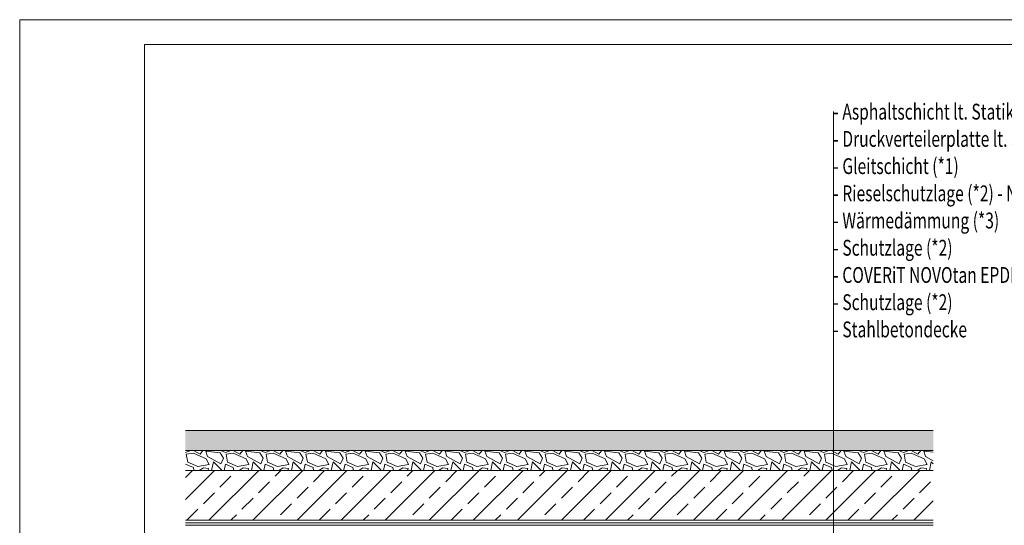
# Model space of a CAD drawing. Units: inches. Extents: x 1 to 2971, y 1 to 2101.
# Drawn here: x 1 to 1976, y 1086 to 2101 of the extents above; entities that cross this region are included whole.
import ezdxf

# ---------------------------------------------------------------- set-up
doc = ezdxf.new("R2010")
doc.units = ezdxf.units.IN
doc.header["$MEASUREMENT"] = 0
doc.layers.add('0 - Systemaufbauten', color=7, linetype='Continuous', lineweight=0)
doc.layers.add('00_Allgemein - Systemaufbauten', color=7, linetype='Continuous', lineweight=0)
doc.styles.add('Style0', font='cour.ttf')

# ---------------------------------------------------------------- blocks, each defined once
blk = doc.blocks.new('dokument systemaufbauten.asc(id_1)')
at = {"layer": '0 - Systemaufbauten', "linetype": 'Continuous', "lineweight": 0}
blk.add_hatch(color=16, dxfattribs=at).paths.add_polyline_path([(333.9, 1276.3), (1833.9, 1276.3), (1833.9, 1236.3), (333.9, 1236.3)], flags=0)
h = blk.add_hatch(dxfattribs=at)
h.set_pattern_fill('ANSI33', scale=250, style=0)
h.set_pattern_definition([(45, (-3806.433, -2825.81), (-44.1942, 44.1942), []), (45, (-3762.24, -2825.81), (-44.1942, 44.1942), [31.25, -15.625])])
h.paths.add_polyline_path([(333.9, 1196.3), (1833.9, 1196.3), (1833.9, 1096.3), (333.9, 1096.3)], flags=0)
at = {"layer": '0 - Systemaufbauten', "color": 7, "linetype": 'Continuous', "lineweight": 0}
for p, q in [((1633.9, 546.3), (1633.9, 1916.7)), ((333.9, 1276.3), (1833.9, 1276.3)), ((333.9, 1232.3), (345, 1236.3)), ((333.9, 1236.3), (1833.9, 1236.3)), ((335.6, 1228.9), (349.8, 1230.9)), ((335.6, 1228.9), (338.4, 1212.8)), ((349.8, 1236.3), (363.2, 1229)), ((349.8, 1230.9), (375.6, 1219.4)), ((363.2, 1229), (368.9, 1236.3)), ((374.6, 1234.7), (378.4, 1224.2)), ((374.6, 1234.7), (403.2, 1231.8)), ((403.2, 1231.8), (409.9, 1221.3)), ((404.1, 1236.3), (413.9, 1232.3)), ((413.9, 1232.3), (425, 1236.3)), ((415.6, 1228.9), (429.8, 1230.9)), ((415.6, 1228.9), (418.4, 1212.8)), ((429.8, 1236.3), (443.2, 1229)), ((429.8, 1230.9), (455.6, 1219.4)), ((443.2, 1229), (448.9, 1236.3)), ((454.6, 1234.7), (458.4, 1224.2)), ((454.6, 1234.7), (483.2, 1231.8)), ((483.2, 1231.8), (489.9, 1221.3)), ((484.1, 1236.3), (493.9, 1232.3)), ((493.9, 1232.3), (505, 1236.3)), ((495.6, 1228.9), (509.8, 1230.9)), ((495.6, 1228.9), (498.4, 1212.8)), ((509.8, 1236.3), (523.2, 1229)), ((509.8, 1230.9), (535.6, 1219.4)), ((523.2, 1229), (528.9, 1236.3)), ((534.6, 1234.7), (538.4, 1224.2)), ((534.6, 1234.7), (563.2, 1231.8)), ((563.2, 1231.8), (569.9, 1221.3)), ((564.1, 1236.3), (573.9, 1232.3)), ((573.9, 1232.3), (585, 1236.3)), ((575.6, 1228.9), (589.8, 1230.9)), ((575.6, 1228.9), (578.4, 1212.8)), ((589.8, 1236.3), (603.2, 1229)), ((589.8, 1230.9), (615.6, 1219.4)), ((603.2, 1229), (608.9, 1236.3)), ((614.6, 1234.7), (618.4, 1224.2)), ((614.6, 1234.7), (643.2, 1231.8)), ((643.2, 1231.8), (649.9, 1221.3)), ((644.1, 1236.3), (653.9, 1232.3)), ((653.9, 1232.3), (665, 1236.3)), ((655.6, 1228.9), (669.8, 1230.9)), ((655.6, 1228.9), (658.4, 1212.8)), ((669.8, 1236.3), (683.2, 1229)), ((669.8, 1230.9), (695.6, 1219.4)), ((683.2, 1229), (688.9, 1236.3)), ((694.6, 1234.7), (698.4, 1224.2)), ((694.6, 1234.7), (723.2, 1231.8)), ((723.2, 1231.8), (729.9, 1221.3)), ((724.1, 1236.3), (733.9, 1232.3)), ((733.9, 1232.3), (745, 1236.3)), ((735.6, 1228.9), (749.8, 1230.9)), ((735.6, 1228.9), (738.4, 1212.8)), ((749.8, 1236.3), (763.2, 1229)), ((749.8, 1230.9), (775.6, 1219.4)), ((763.2, 1229), (768.9, 1236.3)), ((774.6, 1234.7), (778.4, 1224.2)), ((774.6, 1234.7), (803.2, 1231.8)), ((803.2, 1231.8), (809.9, 1221.3)), ((804.1, 1236.3), (813.9, 1232.3)), ((813.9, 1232.3), (825, 1236.3)), ((815.6, 1228.9), (829.8, 1230.9)), ((815.6, 1228.9), (818.4, 1212.8)), ((829.8, 1236.3), (843.2, 1229)), ((829.8, 1230.9), (855.6, 1219.4)), ((843.2, 1229), (848.9, 1236.3)), ((854.6, 1234.7), (858.4, 1224.2)), ((854.6, 1234.7), (883.2, 1231.8)), ((883.2, 1231.8), (889.9, 1221.3)), ((884.1, 1236.3), (893.9, 1232.3)), ((893.9, 1232.3), (905, 1236.3)), ((895.6, 1228.9), (909.8, 1230.9)), ((895.6, 1228.9), (898.4, 1212.8)), ((909.8, 1236.3), (923.2, 1229)), ((909.8, 1230.9), (935.6, 1219.4)), ((923.2, 1229), (928.9, 1236.3)), ((934.6, 1234.7), (938.4, 1224.2)), ((934.6, 1234.7), (963.2, 1231.8)), ((963.2, 1231.8), (969.9, 1221.3)), ((964.1, 1236.3), (973.9, 1232.3)), ((973.9, 1232.3), (985, 1236.3)), ((975.6, 1228.9), (989.8, 1230.9)), ((975.6, 1228.9), (978.4, 1212.8)), ((989.8, 1236.3), (1003.2, 1229)), ((989.8, 1230.9), (1015.6, 1219.4)), ((1003.2, 1229), (1008.9, 1236.3)), ((1014.6, 1234.7), (1018.4, 1224.2)), ((1014.6, 1234.7), (1043.2, 1231.8)), ((1043.2, 1231.8), (1049.9, 1221.3)), ((1044.1, 1236.3), (1053.9, 1232.3)), ((1053.9, 1232.3), (1065, 1236.3)), ((1055.6, 1228.9), (1069.8, 1230.9)), ((1055.6, 1228.9), (1058.4, 1212.8)), ((1069.8, 1236.3), (1083.2, 1229)), ((1069.8, 1230.9), (1095.6, 1219.4)), ((1083.2, 1229), (1088.9, 1236.3)), ((1094.6, 1234.7), (1098.4, 1224.2)), ((1094.6, 1234.7), (1123.2, 1231.8)), ((1123.2, 1231.8), (1129.9, 1221.3)), ((1124.1, 1236.3), (1133.9, 1232.3)), ((1133.9, 1232.3), (1145, 1236.3)), ((1135.6, 1228.9), (1149.8, 1230.9)), ((1135.6, 1228.9), (1138.4, 1212.8)), ((1149.8, 1236.3), (1163.2, 1229)), ((1149.8, 1230.9), (1175.6, 1219.4)), ((1163.2, 1229), (1168.9, 1236.3)), ((1174.6, 1234.7), (1178.4, 1224.2)), ((1174.6, 1234.7), (1203.2, 1231.8)), ((1203.2, 1231.8), (1209.9, 1221.3)), ((1204.1, 1236.3), (1213.9, 1232.3)), ((1213.9, 1232.3), (1225, 1236.3)), ((1215.6, 1228.9), (1229.8, 1230.9)), ((1215.6, 1228.9), (1218.4, 1212.8)), ((1229.8, 1236.3), (1243.2, 1229)), ((1229.8, 1230.9), (1255.6, 1219.4)), ((1243.2, 1229), (1248.9, 1236.3)), ((1254.6, 1234.7), (1258.4, 1224.2)), ((1254.6, 1234.7), (1283.2, 1231.8)), ((1283.2, 1231.8), (1289.9, 1221.3)), ((1284.1, 1236.3), (1293.9, 1232.3)), ((1293.9, 1232.3), (1305, 1236.3)), ((1295.6, 1228.9), (1309.8, 1230.9)), ((1295.6, 1228.9), (1298.4, 1212.8)), ((1309.8, 1236.3), (1323.2, 1229)), ((1309.8, 1230.9), (1335.6, 1219.4)), ((1323.2, 1229), (1328.9, 1236.3)), ((1334.6, 1234.7), (1338.4, 1224.2)), ((1334.6, 1234.7), (1363.2, 1231.8)), ((1363.2, 1231.8), (1369.9, 1221.3)), ((1364.1, 1236.3), (1373.9, 1232.3)), ((1373.9, 1232.3), (1385, 1236.3)), ((1375.6, 1228.9), (1389.8, 1230.9)), ((1375.6, 1228.9), (1378.4, 1212.8)), ((1389.8, 1236.3), (1403.2, 1229)), ((1389.8, 1230.9), (1415.6, 1219.4)), ((1403.2, 1229), (1408.9, 1236.3)), ((1414.6, 1234.7), (1418.4, 1224.2)), ((1414.6, 1234.7), (1443.2, 1231.8)), ((1443.2, 1231.8), (1449.9, 1221.3)), ((1444.1, 1236.3), (1453.9, 1232.3)), ((1453.9, 1232.3), (1465, 1236.3)), ((1455.6, 1228.9), (1469.8, 1230.9)), ((1455.6, 1228.9), (1458.4, 1212.8)), ((1469.8, 1236.3), (1483.2, 1229)), ((1469.8, 1230.9), (1495.6, 1219.4)), ((1483.2, 1229), (1488.9, 1236.3)), ((1494.6, 1234.7), (1498.4, 1224.2)), ((1494.6, 1234.7), (1523.2, 1231.8)), ((1523.2, 1231.8), (1529.9, 1221.3)), ((1524.1, 1236.3), (1533.9, 1232.3)), ((1533.9, 1232.3), (1545, 1236.3)), ((1535.6, 1228.9), (1549.8, 1230.9)), ((1535.6, 1228.9), (1538.4, 1212.8)), ((1549.8, 1236.3), (1563.2, 1229)), ((1549.8, 1230.9), (1575.6, 1219.4)), ((1563.2, 1229), (1568.9, 1236.3)), ((1574.6, 1234.7), (1578.4, 1224.2)), ((1574.6, 1234.7), (1603.2, 1231.8)), ((1603.2, 1231.8), (1609.9, 1221.3)), ((1604.1, 1236.3), (1613.9, 1232.3)), ((1613.9, 1232.3), (1625, 1236.3)), ((1615.6, 1228.9), (1629.8, 1230.9)), ((1615.6, 1228.9), (1618.4, 1212.8)), ((1629.8, 1236.3), (1643.2, 1229)), ((1629.8, 1230.9), (1655.6, 1219.4)), ((1643.2, 1229), (1648.9, 1236.3)), ((1654.6, 1234.7), (1658.4, 1224.2)), ((1654.6, 1234.7), (1683.2, 1231.8)), ((1683.2, 1231.8), (1689.9, 1221.3)), ((1684.1, 1236.3), (1693.9, 1232.3)), ((1693.9, 1232.3), (1705, 1236.3)), ((1695.6, 1228.9), (1709.8, 1230.9)), ((1695.6, 1228.9), (1698.4, 1212.8)), ((1709.8, 1236.3), (1723.2, 1229)), ((1709.8, 1230.9), (1735.6, 1219.4)), ((1723.2, 1229), (1728.9, 1236.3)), ((1734.6, 1234.7), (1738.4, 1224.2)), ((1734.6, 1234.7), (1763.2, 1231.8)), ((1763.2, 1231.8), (1769.9, 1221.3)), ((1764.1, 1236.3), (1773.9, 1232.3)), ((1773.9, 1232.3), (1785, 1236.3)), ((1775.6, 1228.9), (1789.8, 1230.9)), ((1775.6, 1228.9), (1778.4, 1212.8)), ((1789.8, 1236.3), (1803.2, 1229)), ((1789.8, 1230.9), (1815.6, 1219.4)), ((1803.2, 1229), (1808.9, 1236.3)), ((1814.6, 1234.7), (1818.4, 1224.2)), ((1814.6, 1234.7), (1833.9, 1232.7)), ((333.9, 1209), (349.8, 1202.3)), ((338.4, 1212.8), (358.4, 1204.2)), ((358.4, 1204.2), (381.3, 1208)), ((375.6, 1219.4), (381.3, 1208)), ((378.4, 1224.2), (405.1, 1209.9)), ((386.4, 1196.3), (389.9, 1213.7)), ((389.9, 1213.7), (406, 1197.5)), ((405.1, 1209.9), (409.9, 1221.3)), ((411.2, 1196.3), (413.9, 1209)), ((413.9, 1209), (429.8, 1202.3)), ((418.4, 1212.8), (438.4, 1204.2)), ((438.4, 1204.2), (461.3, 1208)), ((455.6, 1219.4), (461.3, 1208)), ((458.4, 1224.2), (485.1, 1209.9)), ((466.4, 1196.3), (469.9, 1213.7)), ((469.9, 1213.7), (486, 1197.5)), ((485.1, 1209.9), (489.9, 1221.3)), ((491.2, 1196.3), (493.9, 1209)), ((493.9, 1209), (509.8, 1202.3)), ((498.4, 1212.8), (518.4, 1204.2)), ((518.4, 1204.2), (541.3, 1208)), ((535.6, 1219.4), (541.3, 1208)), ((538.4, 1224.2), (565.1, 1209.9)), ((546.4, 1196.3), (549.9, 1213.7)), ((549.9, 1213.7), (566, 1197.5)), ((565.1, 1209.9), (569.9, 1221.3)), ((571.2, 1196.3), (573.9, 1209)), ((573.9, 1209), (589.8, 1202.3)), ((578.4, 1212.8), (598.4, 1204.2)), ((598.4, 1204.2), (621.3, 1208)), ((615.6, 1219.4), (621.3, 1208)), ((618.4, 1224.2), (645.1, 1209.9)), ((626.4, 1196.3), (629.9, 1213.7)), ((629.9, 1213.7), (646, 1197.5)), ((645.1, 1209.9), (649.9, 1221.3)), ((651.2, 1196.3), (653.9, 1209)), ((653.9, 1209), (669.8, 1202.3)), ((658.4, 1212.8), (678.4, 1204.2)), ((678.4, 1204.2), (701.3, 1208)), ((695.6, 1219.4), (701.3, 1208)), ((698.4, 1224.2), (725.1, 1209.9)), ((706.4, 1196.3), (709.9, 1213.7)), ((709.9, 1213.7), (726, 1197.5)), ((725.1, 1209.9), (729.9, 1221.3)), ((731.2, 1196.3), (733.9, 1209)), ((733.9, 1209), (749.8, 1202.3)), ((738.4, 1212.8), (758.4, 1204.2)), ((758.4, 1204.2), (781.3, 1208)), ((775.6, 1219.4), (781.3, 1208)), ((778.4, 1224.2), (805.1, 1209.9)), ((786.4, 1196.3), (789.9, 1213.7)), ((789.9, 1213.7), (806, 1197.5)), ((805.1, 1209.9), (809.9, 1221.3)), ((811.2, 1196.3), (813.9, 1209)), ((813.9, 1209), (829.8, 1202.3)), ((818.4, 1212.8), (838.4, 1204.2)), ((838.4, 1204.2), (861.3, 1208)), ((855.6, 1219.4), (861.3, 1208)), ((858.4, 1224.2), (885.1, 1209.9)), ((866.4, 1196.3), (869.9, 1213.7)), ((869.9, 1213.7), (886, 1197.5)), ((885.1, 1209.9), (889.9, 1221.3)), ((891.2, 1196.3), (893.9, 1209)), ((893.9, 1209), (909.8, 1202.3)), ((898.4, 1212.8), (918.4, 1204.2)), ((918.4, 1204.2), (941.3, 1208)), ((935.6, 1219.4), (941.3, 1208)), ((938.4, 1224.2), (965.1, 1209.9)), ((946.4, 1196.3), (949.9, 1213.7)), ((949.9, 1213.7), (966, 1197.5)), ((965.1, 1209.9), (969.9, 1221.3)), ((971.2, 1196.3), (973.9, 1209)), ((973.9, 1209), (989.8, 1202.3)), ((978.4, 1212.8), (998.4, 1204.2)), ((998.4, 1204.2), (1021.3, 1208)), ((1015.6, 1219.4), (1021.3, 1208)), ((1018.4, 1224.2), (1045.1, 1209.9)), ((1026.4, 1196.3), (1029.9, 1213.7)), ((1029.9, 1213.7), (1046, 1197.5)), ((1045.1, 1209.9), (1049.9, 1221.3)), ((1051.2, 1196.3), (1053.9, 1209)), ((1053.9, 1209), (1069.8, 1202.3)), ((1058.4, 1212.8), (1078.4, 1204.2)), ((1078.4, 1204.2), (1101.3, 1208)), ((1095.6, 1219.4), (1101.3, 1208)), ((1098.4, 1224.2), (1125.1, 1209.9)), ((1106.4, 1196.3), (1109.9, 1213.7)), ((1109.9, 1213.7), (1126, 1197.5)), ((1125.1, 1209.9), (1129.9, 1221.3)), ((1131.2, 1196.3), (1133.9, 1209)), ((1133.9, 1209), (1149.8, 1202.3)), ((1138.4, 1212.8), (1158.4, 1204.2)), ((1158.4, 1204.2), (1181.3, 1208)), ((1175.6, 1219.4), (1181.3, 1208)), ((1178.4, 1224.2), (1205.1, 1209.9)), ((1186.4, 1196.3), (1189.9, 1213.7)), ((1189.9, 1213.7), (1206, 1197.5)), ((1205.1, 1209.9), (1209.9, 1221.3)), ((1211.2, 1196.3), (1213.9, 1209)), ((1213.9, 1209), (1229.8, 1202.3)), ((1218.4, 1212.8), (1238.4, 1204.2)), ((1238.4, 1204.2), (1261.3, 1208)), ((1255.6, 1219.4), (1261.3, 1208)), ((1258.4, 1224.2), (1285.1, 1209.9)), ((1266.4, 1196.3), (1269.9, 1213.7)), ((1269.9, 1213.7), (1286, 1197.5)), ((1285.1, 1209.9), (1289.9, 1221.3)), ((1291.2, 1196.3), (1293.9, 1209)), ((1293.9, 1209), (1309.8, 1202.3)), ((1298.4, 1212.8), (1318.4, 1204.2)), ((1318.4, 1204.2), (1341.3, 1208)), ((1335.6, 1219.4), (1341.3, 1208)), ((1338.4, 1224.2), (1365.1, 1209.9)), ((1346.4, 1196.3), (1349.9, 1213.7)), ((1349.9, 1213.7), (1366, 1197.5)), ((1365.1, 1209.9), (1369.9, 1221.3)), ((1371.2, 1196.3), (1373.9, 1209)), ((1373.9, 1209), (1389.8, 1202.3)), ((1378.4, 1212.8), (1398.4, 1204.2)), ((1398.4, 1204.2), (1421.3, 1208)), ((1415.6, 1219.4), (1421.3, 1208)), ((1418.4, 1224.2), (1445.1, 1209.9)), ((1426.4, 1196.3), (1429.9, 1213.7)), ((1429.9, 1213.7), (1446, 1197.5)), ((1445.1, 1209.9), (1449.9, 1221.3)), ((1451.2, 1196.3), (1453.9, 1209)), ((1453.9, 1209), (1469.8, 1202.3)), ((1458.4, 1212.8), (1478.4, 1204.2)), ((1478.4, 1204.2), (1501.3, 1208)), ((1495.6, 1219.4), (1501.3, 1208)), ((1498.4, 1224.2), (1525.1, 1209.9)), ((1506.4, 1196.3), (1509.9, 1213.7)), ((1509.9, 1213.7), (1526, 1197.5)), ((1525.1, 1209.9), (1529.9, 1221.3)), ((1531.2, 1196.3), (1533.9, 1209)), ((1533.9, 1209), (1549.8, 1202.3)), ((1538.4, 1212.8), (1558.4, 1204.2)), ((1558.4, 1204.2), (1581.3, 1208)), ((1575.6, 1219.4), (1581.3, 1208)), ((1578.4, 1224.2), (1605.1, 1209.9)), ((1586.4, 1196.3), (1589.9, 1213.7)), ((1589.9, 1213.7), (1606, 1197.5)), ((1605.1, 1209.9), (1609.9, 1221.3)), ((1611.2, 1196.3), (1613.9, 1209)), ((1613.9, 1209), (1629.8, 1202.3)), ((1618.4, 1212.8), (1638.4, 1204.2)), ((1638.4, 1204.2), (1661.3, 1208)), ((1655.6, 1219.4), (1661.3, 1208)), ((1658.4, 1224.2), (1685.1, 1209.9)), ((1666.4, 1196.3), (1669.9, 1213.7)), ((1669.9, 1213.7), (1686, 1197.5)), ((1685.1, 1209.9), (1689.9, 1221.3)), ((1691.2, 1196.3), (1693.9, 1209)), ((1693.9, 1209), (1709.8, 1202.3)), ((1698.4, 1212.8), (1718.4, 1204.2)), ((1718.4, 1204.2), (1741.3, 1208)), ((1735.6, 1219.4), (1741.3, 1208)), ((1738.4, 1224.2), (1765.1, 1209.9)), ((1746.4, 1196.3), (1749.9, 1213.7)), ((1749.9, 1213.7), (1766, 1197.5)), ((1765.1, 1209.9), (1769.9, 1221.3)), ((1771.2, 1196.3), (1773.9, 1209)), ((1773.9, 1209), (1789.8, 1202.3)), ((1778.4, 1212.8), (1798.4, 1204.2)), ((1798.4, 1204.2), (1821.3, 1208)), ((1815.6, 1219.4), (1821.3, 1208)), ((1818.4, 1224.2), (1833.9, 1215.9)), ((1826.4, 1196.3), (1829.9, 1213.7)), ((1829.9, 1213.7), (1833.9, 1209.7)), ((333.9, 1196.3), (1833.9, 1196.3)), ((349.8, 1202.3), (350.9, 1196.3)), ((361.5, 1196.3), (369.8, 1201.9)), ((369.8, 1201.9), (380.3, 1200)), ((379.5, 1196.3), (380.3, 1200)), ((406, 1197.5), (406.1, 1196.3)), ((429.8, 1202.3), (430.9, 1196.3)), ((441.5, 1196.3), (449.8, 1201.9)), ((449.8, 1201.9), (460.3, 1200)), ((459.5, 1196.3), (460.3, 1200)), ((486, 1197.5), (486.1, 1196.3)), ((509.8, 1202.3), (510.9, 1196.3)), ((521.5, 1196.3), (529.8, 1201.9)), ((529.8, 1201.9), (540.3, 1200)), ((539.5, 1196.3), (540.3, 1200)), ((566, 1197.5), (566.1, 1196.3)), ((589.8, 1202.3), (590.9, 1196.3)), ((601.5, 1196.3), (609.8, 1201.9)), ((609.8, 1201.9), (620.3, 1200)), ((619.5, 1196.3), (620.3, 1200)), ((646, 1197.5), (646.1, 1196.3)), ((669.8, 1202.3), (670.9, 1196.3)), ((681.5, 1196.3), (689.8, 1201.9)), ((689.8, 1201.9), (700.3, 1200)), ((699.5, 1196.3), (700.3, 1200)), ((726, 1197.5), (726.1, 1196.3)), ((749.8, 1202.3), (750.9, 1196.3)), ((761.5, 1196.3), (769.8, 1201.9)), ((769.8, 1201.9), (780.3, 1200)), ((779.5, 1196.3), (780.3, 1200)), ((806, 1197.5), (806.1, 1196.3)), ((829.8, 1202.3), (830.9, 1196.3)), ((841.5, 1196.3), (849.8, 1201.9)), ((849.8, 1201.9), (860.3, 1200)), ((859.5, 1196.3), (860.3, 1200)), ((886, 1197.5), (886.1, 1196.3)), ((909.8, 1202.3), (910.9, 1196.3)), ((921.5, 1196.3), (929.8, 1201.9)), ((929.8, 1201.9), (940.3, 1200)), ((939.5, 1196.3), (940.3, 1200)), ((966, 1197.5), (966.1, 1196.3)), ((989.8, 1202.3), (990.9, 1196.3)), ((1001.5, 1196.3), (1009.8, 1201.9)), ((1009.8, 1201.9), (1020.3, 1200)), ((1019.5, 1196.3), (1020.3, 1200)), ((1046, 1197.5), (1046.1, 1196.3)), ((1069.8, 1202.3), (1070.9, 1196.3)), ((1081.5, 1196.3), (1089.8, 1201.9)), ((1089.8, 1201.9), (1100.3, 1200)), ((1099.5, 1196.3), (1100.3, 1200)), ((1126, 1197.5), (1126.1, 1196.3)), ((1149.8, 1202.3), (1150.9, 1196.3)), ((1161.5, 1196.3), (1169.8, 1201.9)), ((1169.8, 1201.9), (1180.3, 1200)), ((1179.5, 1196.3), (1180.3, 1200)), ((1206, 1197.5), (1206.1, 1196.3)), ((1229.8, 1202.3), (1230.9, 1196.3)), ((1241.5, 1196.3), (1249.8, 1201.9)), ((1249.8, 1201.9), (1260.3, 1200)), ((1259.5, 1196.3), (1260.3, 1200)), ((1286, 1197.5), (1286.1, 1196.3)), ((1309.8, 1202.3), (1310.9, 1196.3)), ((1321.5, 1196.3), (1329.8, 1201.9)), ((1329.8, 1201.9), (1340.3, 1200)), ((1339.5, 1196.3), (1340.3, 1200)), ((1366, 1197.5), (1366.1, 1196.3)), ((1389.8, 1202.3), (1390.9, 1196.3)), ((1401.5, 1196.3), (1409.8, 1201.9)), ((1409.8, 1201.9), (1420.3, 1200)), ((1419.5, 1196.3), (1420.3, 1200)), ((1446, 1197.5), (1446.1, 1196.3)), ((1469.8, 1202.3), (1470.9, 1196.3)), ((1481.5, 1196.3), (1489.8, 1201.9)), ((1489.8, 1201.9), (1500.3, 1200)), ((1499.5, 1196.3), (1500.3, 1200)), ((1526, 1197.5), (1526.1, 1196.3)), ((1549.8, 1202.3), (1550.9, 1196.3)), ((1561.5, 1196.3), (1569.8, 1201.9)), ((1569.8, 1201.9), (1580.3, 1200)), ((1579.5, 1196.3), (1580.3, 1200)), ((1606, 1197.5), (1606.1, 1196.3)), ((1629.8, 1202.3), (1630.9, 1196.3)), ((1641.5, 1196.3), (1649.8, 1201.9)), ((1649.8, 1201.9), (1660.3, 1200)), ((1659.5, 1196.3), (1660.3, 1200)), ((1686, 1197.5), (1686.1, 1196.3)), ((1709.8, 1202.3), (1710.9, 1196.3)), ((1721.5, 1196.3), (1729.8, 1201.9)), ((1729.8, 1201.9), (1740.3, 1200)), ((1739.5, 1196.3), (1740.3, 1200)), ((1766, 1197.5), (1766.1, 1196.3)), ((1789.8, 1202.3), (1790.9, 1196.3)), ((1801.5, 1196.3), (1809.8, 1201.9)), ((1809.8, 1201.9), (1820.3, 1200)), ((1819.5, 1196.3), (1820.3, 1200)), ((333.9, 1096.3), (1833.9, 1096.3)), ((333.9, 1091.3), (1833.9, 1091.3)), ((333.9, 1086.3), (1833.9, 1086.3))]:
    blk.add_line(p, q, dxfattribs=at)
for points in [[(1.4, 0.6), (2971.4, 0.6), (2971.4, 2100.6), (1.4, 2100.6)], [(251.4, 2050.6), (2921.4, 2050.6), (2921.4, 50.6), (251.4, 50.6)]]:
    blk.add_lwpolyline(points, close=True, dxfattribs=at)
at = {"layer": '0 - Systemaufbauten', "color": 7, "linetype": 'Continuous', "lineweight": 0, "style": 'Style0', "width": 0.722222}
for s, p in [('- Asphaltschicht lt. Statik', (1633.6, 1900.2)), ('- Druckverteilerplatte lt. Statik', (1633.6, 1845.6)), ('- Gleitschicht (*1)', (1633.6, 1791)), ('- Rieselschutzlage (*2) - Noppenbahn Nophadrain', (1633.6, 1736.4)), ('- Wärmedämmung (*3)', (1633.6, 1681.8)), ('- Schutzlage (*2)', (1633.6, 1627.2)), ('- Schutzlage (*2)', (1633.6, 1518)), ('- Stahlbetondecke', (1633.6, 1463.4))]:
    blk.add_text(s, height=31.779, dxfattribs=at).set_placement(p)
at = {"layer": '0 - Systemaufbauten', "color": 30, "linetype": 'Continuous', "lineweight": 0, "style": 'Style0', "width": 0.722222}
blk.add_text('- COVERiT NOVOtan EPDM Plane 1,5 mm', height=31.779, dxfattribs=at).set_placement((1633.6, 1572.6))

msp = doc.modelspace()

# ---------------------------------------------------------------- block references
at = {"layer": '00_Allgemein - Systemaufbauten', "color": 7, "linetype": 'Continuous', "lineweight": 0}
msp.add_blockref('dokument systemaufbauten.asc(id_1)', (0, 0), dxfattribs=at)

doc.saveas('drawing.dxf')
